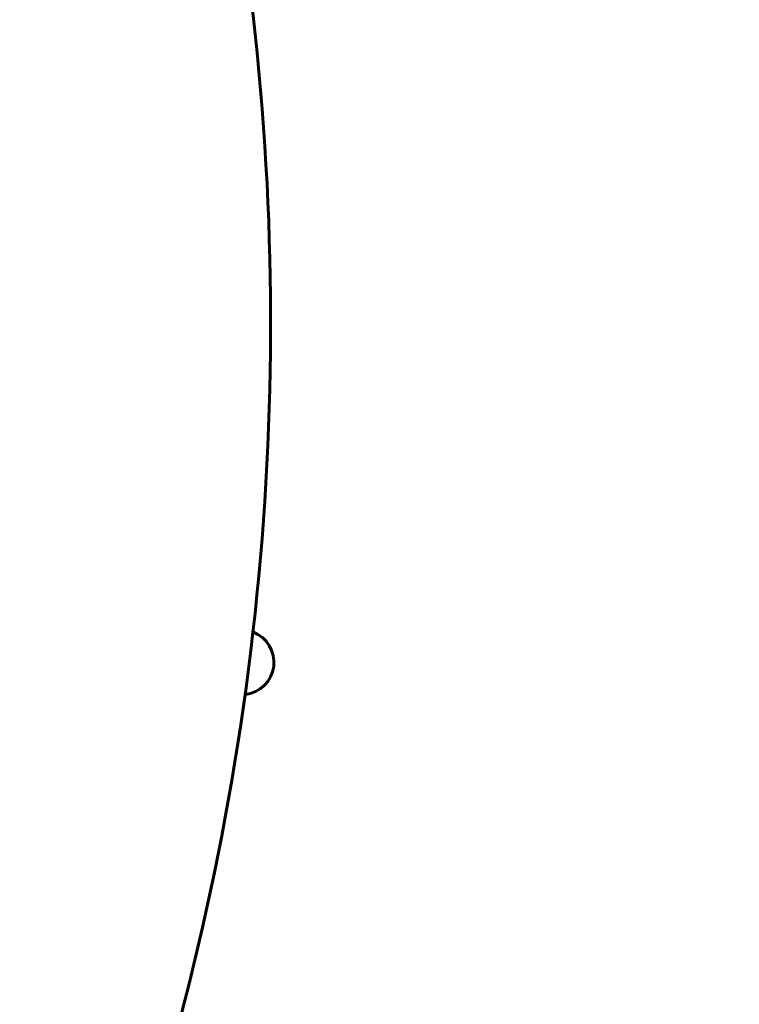
# Model space of a CAD drawing. Units: millimetres. Extents: x 9684 to 23159, y 1574 to 18654.
# Drawn here: x 16296 to 16628, y 16252 to 16707 of the extents above; entities that cross this region are included whole.
import ezdxf

# ---------------------------------------------------------------- set-up
doc = ezdxf.new("R2010")
doc.units = ezdxf.units.MM
doc.header["$LTSCALE"] = 100
doc.layers.add('Widoczne (ISO)', color=7, linetype='Continuous', lineweight=60)
doc.layers.add('Wymiar (ISO)', color=116, linetype='Continuous', lineweight=18)
doc.styles.add('Tekst etykiety (ISO)', font='tahoma.ttf')
doc.dimstyles.new('Domyślne (ISO)', dxfattribs={"dimscale": 100, "dimtxt": 3.5, "dimasz": 2.5, "dimexe": 3.175, "dimexo": 0, "dimgap": 0.762, "dimtad": 1, "dimtoh": 1, "dimdec": 0, "dimrnd": 1e-08, "dimzin": 0, "dimtxsty": 'Tekst etykiety (ISO)', "dimcen": 0.09, "dimdle": 10, "dimclrd": 256, "dimclre": 256, "dimclrt": 256, "dimadec": 0, "dimazin": 0, "dimtfac": 0.714286, "dimtdec": 0, "dimtmove": 0, "dimatfit": 3, "dimfxl": 0, "dimtolj": 1, "dimtzin": 0, "dimlwd": -1, "dimlwe": -1, "dimarcsym": 0})

# ---------------------------------------------------------------- blocks, each defined once
blk = doc.blocks.new('*D5')
at = {"layer": 'Defpoints', "color": 0}
for p in [(15191.57, 18624.09), (21526.05, 18624.09), (18068.92, 14724.09)]:
    blk.add_point(p, dxfattribs=at)
at = {"layer": 'Wymiar (ISO)'}
for p, q in [((15191.57, 18624.09), (21843.55, 18624.09)), ((21526.05, 14974.09), (21526.05, 18374.09)), ((18068.92, 14724.09), (21843.55, 14724.09))]:
    blk.add_line(p, q, dxfattribs=at)
for points in [[(21484.38, 18374.09), (21567.72, 18374.09), (21526.05, 18624.09)], [(21484.38, 14974.09), (21567.72, 14974.09), (21526.05, 14724.09)]]:
    blk.add_solid(points, dxfattribs=at)
at = {"layer": 'Wymiar (ISO)', "insert": (21085.28, 16674.09), "char_height": 350, "attachment_point": 2, "rotation": 90, "style": 'Tekst etykiety (ISO)'}
blk.add_mtext('\\A1;3900', dxfattribs=at)

msp = doc.modelspace()

# ---------------------------------------------------------------- linework, layer by layer
at = {"layer": 'Widoczne (ISO)'}
for centre, radius, start, end in [((15154.04, 16566.84), 1257.53, 344.77691, 10.0646), ((16398.12, 16409.97), 15, 276.3753, 69.2511)]:
    msp.add_arc(centre, radius, start, end, dxfattribs=at)

# ---------------------------------------------------------------- dimensions: what is measured, and where the dimension line sits
at = {"layer": 'Wymiar (ISO)'}
dim = msp.add_linear_dim(base=(21526.05, 18624.09), p1=(18068.92, 14724.09), p2=(15191.57, 18624.09), angle=90, dimstyle='Domyślne (ISO)', override={"dimtoh": 0, "dimdec": 0, "dimtp": 0, "dimtm": 0, "dimtdec": 0, "dimtofl": 0, "dimatfit": 1}, dxfattribs=at)
dim.commit()
dim.dimension.update_dxf_attribs({"geometry": '*D5', "text_midpoint": (21526.05, 16674.09), "dimtype": 160})

doc.saveas('drawing.dxf')
